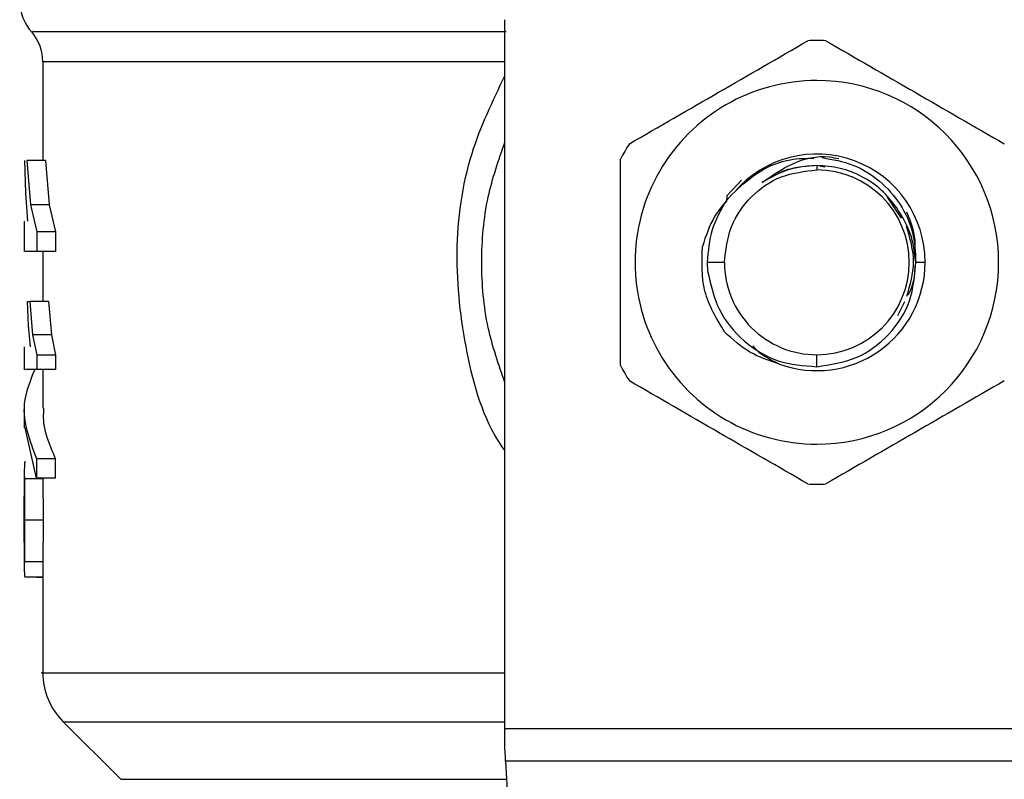
# Model space of a CAD drawing. Extents: x 0.4 to 10.6, y 0.4 to 8.1.
# Drawn here: x 7.5 to 7.6, y 5.4 to 5.5 of the extents above; entities that cross this region are included whole.
import ezdxf

# ---------------------------------------------------------------- set-up
doc = ezdxf.new("R2010")
doc.units = 0
doc.linetypes.add('SLD-SOLID', pattern=[0])
doc.layers.get('0').update_dxf_attribs({"linetype": 'CONTINUOUS'})

msp = doc.modelspace()

# ---------------------------------------------------------------- linework, layer by layer
at = {"color": 7, "linetype": 'SLD-SOLID'}
for p, q in [((7.589707798029388, 5.397310308373388), (7.589707798029388, 5.457687408225311)), ((7.550337698169474, 5.454088161804114), (7.550337698169474, 5.445687045521193)), ((7.548887474922577, 5.44293203201401), (7.548807571845624, 5.445687045521193)), ((7.548986620443906, 5.445687045521193), (7.549296670195518, 5.441929664926773)), ((7.550566788856332, 5.445687045521193), (7.548986620443906, 5.445687045521193)), ((7.550566788856332, 5.445687045521193), (7.550884289188541, 5.441929664926773)), ((7.61628261103488, 5.445262245095189), (7.61628261103488, 5.444892121370891)), ((7.61696618713815, 5.445126257332799), (7.61628261103488, 5.445262245095189)), ((7.609873645071802, 5.444029203339394), (7.608602529089176, 5.442691266795351)), ((7.549052091687576, 5.440537521008939), (7.548887474922577, 5.44293203201401)), ((7.608602411757198, 5.442691266795351), (7.608600417113573, 5.442186093964483)), ((7.608602411757198, 5.44269132546134), (7.608605403722634, 5.442330060301372)), ((7.623494421056769, 5.44077875555551), (7.622297224220222, 5.44257041485811)), ((7.549296670195518, 5.441929664926773), (7.549822669452463, 5.439629840827871)), ((7.550884289188541, 5.441929664926773), (7.549296670195518, 5.441929664926773)), ((7.550884289188541, 5.441929664926773), (7.551423194963056, 5.439629840827871)), ((7.548762927028032, 5.440537521008939), (7.548762927028032, 5.437950585560105)), ((7.549822669452463, 5.439629840827871), (7.549822669452463, 5.437954046853453)), ((7.551423194963056, 5.439629840827871), (7.549822669452463, 5.439629840827871)), ((7.551423194963056, 5.439629840827871), (7.551423194963056, 5.437954046853453)), ((7.549822669452463, 5.437954046853453), (7.548846702060255, 5.437954046853453)), ((7.551423194963056, 5.437954046853453), (7.549822669452463, 5.437954046853453)), ((7.550337698169474, 5.437954046853453), (7.550337698169474, 5.433676416269007)), ((7.6084085793297, 5.437018148331699), (7.606946916214956, 5.437018148331699)), ((7.606946916214956, 5.437018148331699), (7.606974958557676, 5.436295852675721)), ((7.625510947095021, 5.437018148331699), (7.624716257608675, 5.437018148331699)), ((7.549131818766562, 5.431643815749781), (7.549034785220836, 5.433676416269007)), ((7.549034785220836, 5.433676416269007), (7.549229321640202, 5.433676416269007)), ((7.549229321640202, 5.433676416269007), (7.549473430820231, 5.430840209033114)), ((7.550815297985533, 5.433676416269007), (7.549229321640202, 5.433676416269007)), ((7.550815297985533, 5.433676416269007), (7.551065391096436, 5.430840209033114)), ((7.623177272720493, 5.43249875520678), (7.623778892437198, 5.4336706083361)), ((7.549285464991629, 5.429809212943269), (7.549131818766562, 5.431643815749781)), ((7.549473430820231, 5.430840209033114), (7.549815453535822, 5.429121764884727)), ((7.551065391096436, 5.430840209033114), (7.549473430820231, 5.430840209033114)), ((7.551065391096436, 5.430840209033114), (7.551415803048449, 5.429121764884727)), ((7.548762927028032, 5.429809212943269), (7.548762927028032, 5.427873176641859)), ((7.61628261103488, 5.428127493703967), (7.61628261103488, 5.429144116626519)), ((7.549815453535822, 5.429121764884727), (7.549815453535822, 5.427875640613395)), ((7.551415803048449, 5.429121764884727), (7.549815453535822, 5.429121764884727)), ((7.551415803048449, 5.429121764884727), (7.551415803048449, 5.427875640613395)), ((7.551415803048449, 5.427875640613395), (7.549815453535822, 5.427875640613395)), ((7.550337698169474, 5.427875640613395), (7.550337698169474, 5.424604014407501)), ((7.548762927028032, 5.424606713042992), (7.548762927028032, 5.422930801736596)), ((7.549803955001988, 5.418629646090579), (7.548840307467459, 5.422930801736596)), ((7.549803955001988, 5.420305557396976), (7.549803955001988, 5.418629646090579)), ((7.549803955001988, 5.420305557396976), (7.551404011184668, 5.420305557396976)), ((7.551404011184668, 5.420305557396976), (7.551404011184668, 5.418629646090579)), ((7.548762927028032, 5.419162978596144), (7.548762927028032, 5.416351000413688)), ((7.550340866132878, 5.418570745437672), (7.548765977659457, 5.418570745437672)), ((7.551404011184668, 5.418629646090579), (7.549803955001988, 5.418629646090579)), ((7.550362161886868, 5.415044978167636), (7.548786804085535, 5.415044978167636)), ((7.548762927028032, 5.413867962431288), (7.548762927028032, 5.411026827252324)), ((7.550340044809032, 5.411510880327169), (7.5487652150016, 5.411510880327169)), ((7.550340044809032, 5.411510880327169), (7.550338108831397, 5.411026827252324)), ((7.550337698169474, 5.411026827252324), (7.550337698169474, 5.4020602001689)), ((7.550337698169474, 5.410209434028254), (7.548809625155237, 5.410209434028254)), ((7.549828653383337, 5.410209434028254), (7.549828653383337, 5.410188255606244)), ((7.549828653383337, 5.410188255606244), (7.550337698169474, 5.410188255606244)), ((7.55206740618774, 5.397886877712811), (7.55697417083771, 5.392980113062841)), ((7.589707798029388, 5.395679569878485), (7.589707798029388, 5.397310308373388)), ((7.589707798029388, 5.397310308373388), (7.642857424040373, 5.397310308373388)), ((7.642797760729609, 5.394526431199641), (7.589767461340152, 5.394526431199641)), ((7.589767461340152, 5.394526431199641), (7.592075088015585, 5.34991182659136))]:
    msp.add_line(p, q, dxfattribs=at)
at = {"color": 8, "linetype": 'SLD-SOLID'}
for p, q in [((7.589707798029388, 5.454088161804114), (7.550337698169474, 5.454088161804114)), ((7.55206740618774, 5.397886877712811), (7.589707798029388, 5.397886877712811)), ((7.55697417083771, 5.392980113062841), (7.589847423083094, 5.392980113062841))]:
    msp.add_line(p, q, dxfattribs=at)
at = {"color": 7, "linetype": 'SLD-SOLID', "flags": 128}
msp.add_lwpolyline([(7.589767461340152, 5.394526431199641), (7.589749274883577, 5.394877957805443), (7.589729269781344, 5.395264156010715), (7.589707798029388, 5.395679569878485)], dxfattribs=at)
at = {"color": 7, "linetype": 'SLD-SOLID'}
for centre, radius, start, end in [((7.552306219002077, 5.459296324237189), 0.003937007874016715, 179.904332672279, 223.0552460585642), ((7.546400707191053, 5.454088152365044), 0.003937007874015741, 0, 39.95999903797912), ((7.616282596954832, 5.437018127020063), 0.01889763779528224, 87.69715987534738, 92.30284012465532), ((7.616282596954832, 5.437018127020063), 0.01548808896300002, 90, 270.0000000000008), ((7.616282596954832, 5.437018127020063), 0.01548808896300002, 270.0000000000008, 90), ((7.616282596954832, 5.437018127020063), 0.01889763779528632, 147.697159875325, 152.3028401246748), ((7.616282596954832, 5.437018127020063), 0.009228348019302455, 2.591771696959733e-08, 139.2946687188567), ((7.616282596954832, 5.437018127020063), 0.007874013658963008, 0, 90), ((7.616282596954832, 5.437018127020063), 0.007874013659073142, 180, 270.0000000000008), ((7.616282596954832, 5.437018127020063), 0.009228348018854087, 249.8631570802125, 2.964545668692665e-08), ((7.616282596954832, 5.437018127020063), 0.007874013659072254, 270.0000000000008, 0), ((7.616282596954832, 5.437018127020063), 0.01889763779527796, 207.6971598753241, 212.3028401246699), ((7.616282596954832, 5.437018127020063), 0.01889763779528047, 267.6971598753453, 272.3028401246537), ((7.556243226876092, 5.402062695301757), 0.005905511811023565, 179.9904915682461, 225.0000076531094)]:
    msp.add_arc(centre, radius, start, end, dxfattribs=at)
at = {"color": 8, "linetype": 'SLD-SOLID'}
for points, knots in [([(7.549485281349999, 5.456692227721722), (7.549438363296107, 5.456692227721722), (7.549341144216295, 5.456692227721722), (7.5511376712873, 5.456692227721722), (7.554366118101779, 5.456692227721722), (7.559077832850357, 5.456692227721722), (7.565114038740258, 5.456692227721722), (7.57236064454885, 5.456692227721722), (7.580588786082105, 5.456692227721722), (7.586741028095059, 5.456692227721722), (7.589817151432795, 5.456692227721722)], [0, 0, 0, 0, 0.1175815931958146, 0.2436412712183226, 0.3697011964349441, 0.4957606465309785, 0.6218204728286012, 0.7478803508806594, 0.873940079905054, 0.9999999999999999, 0.9999999999999999, 0.9999999999999999, 0.9999999999999999]), ([(7.589707798029388, 5.420970536381748), (7.589606871694061, 5.421112581486837), (7.587895613513671, 5.423521029661255), (7.5862746267386, 5.429330833012813), (7.585279113415847, 5.437815880985343), (7.586405231088253, 5.446061010381158), (7.588665153767929, 5.450747204000669), (7.589707798029388, 5.452909239423126)], [0, 0, 0, 0, 0.01598758687207663, 0.2710777987829523, 0.5274246569148654, 0.7819713152108552, 1, 1, 1, 1]), ([(7.550354769972259, 5.402062722806424), (7.550349086485113, 5.402062722806424), (7.549928922498157, 5.402062722806428), (7.551410218948066, 5.402062722806423), (7.554967709102548, 5.402062722806424), (7.561170617520786, 5.402062722806424), (7.569429412451955, 5.402062722806424), (7.579001380254991, 5.402062722806424), (7.586295816962845, 5.402062722806424), (7.589707798029388, 5.402062722806424)], [0, 0, 0, 0, 0.002327067658876282, 0.1720334717870386, 0.3417398841238114, 0.5114465902105656, 0.681152604561939, 0.8508587681376719, 1, 1, 1, 1])]:
    msp.add_open_spline(points, degree=3, knots=knots, dxfattribs=at)
at = {"color": 7, "linetype": 'SLD-SOLID'}
for points, knots in [([(7.600309622222877, 5.447116911669923), (7.602845086515515, 5.448580764504351), (7.607916282760055, 5.451508624706551), (7.612987497349197, 5.454436490636181), (7.615523238473883, 5.455900500867818)], [0, 0, 0, 0, 0.499973609849536, 1, 1, 1, 1]), ([(7.617041924929889, 5.455900500867818), (7.619577389222526, 5.454436648033389), (7.624648585467066, 5.451508787831191), (7.629719800056209, 5.44858092190156), (7.632255541180895, 5.447116911669923)], [0, 0, 0, 0, 0.499973609849536, 1, 1, 1, 1]), ([(7.589707798029388, 5.426768320071923), (7.589171573192794, 5.428314212126556), (7.588022010142121, 5.431628307754096), (7.587588404194118, 5.437018147808376), (7.588022002598717, 5.442407972056921), (7.589171573032258, 5.445722045625674), (7.589707798029388, 5.447267917925486)], [0, 0, 0, 0, 0.2332304746163975, 0.5000013382684004, 0.7667722019204034, 1, 1, 1, 1]), ([(7.611629048793228, 5.443823168386193), (7.612458195668982, 5.444406852339597), (7.614154462933069, 5.445600951975846), (7.616585486099396, 5.446189495184576), (7.617894811057628, 5.445908065420552), (7.61816267998283, 5.445850488966413)], [0, 0, 0, 0, 0.4320057367054372, 0.883796599252829, 1, 1, 1, 1]), ([(7.616740733742608, 5.445936669304184), (7.61763032507729, 5.445778775000934), (7.619399569778579, 5.445464750292626), (7.621711120938696, 5.444021756854916), (7.623466899225872, 5.44203144936271), (7.624585791674266, 5.439614148729465), (7.624672937409652, 5.437880130077398), (7.624716257608675, 5.437018148331699)], [0, 0, 0, 0, 0.2045668125480619, 0.4068483302950898, 0.6068490522138605, 0.8045644204045128, 1, 1, 1, 1]), ([(7.599550308327869, 5.428234559133805), (7.599550308327869, 5.431162244457697), (7.599550308327869, 5.437017960123556), (7.599550308327869, 5.442873696721145), (7.599550308327869, 5.445801737529594)], [0, 0, 0, 0, 0.4999705400592434, 1, 1, 1, 1]), ([(7.609286867850303, 5.443036516140334), (7.609978395435279, 5.443658781488881), (7.611353972108911, 5.444896582723233), (7.613763848500301, 5.445863208303749), (7.615355250677823, 5.445882406621775), (7.616026064665192, 5.445890499170878)], [0, 0, 0, 0, 0.369005728290337, 0.7340208594716106, 1, 1, 1, 1]), ([(7.61628261103488, 5.445262245095189), (7.615452652753003, 5.445198165065544), (7.613792755690671, 5.445070006511934), (7.612350278776693, 5.444238777839523), (7.611629048793228, 5.443823168386193)], [0, 0, 0, 0, 0.5000058742870953, 1, 1, 1, 1]), ([(7.61628261103488, 5.445262245095189), (7.615731865809924, 5.445223882270088), (7.614630364514387, 5.44514715586442), (7.613498846696564, 5.444853526653493), (7.61298391004738, 5.4445660541995), (7.612951966844099, 5.444548221343653)], [0, 0, 0, 0, 0.4839903520266706, 0.9679902350983823, 1, 1, 1, 1]), ([(7.623087455091408, 5.441671534575384), (7.622672154002984, 5.442196136844689), (7.621841558333928, 5.443245333162753), (7.620162790004674, 5.444372259617494), (7.618284996091194, 5.445122024905093), (7.616950071981993, 5.445215465972845), (7.61628261103488, 5.445262186429201)], [0, 0, 0, 0, 0.2500002545735706, 0.4999965916298928, 0.7499987106304769, 1, 1, 1, 1]), ([(7.6084085793297, 5.437018148331699), (7.608526941855645, 5.438049940275098), (7.608763666195776, 5.440113517957307), (7.610584559054168, 5.442716196996959), (7.613187236047108, 5.444537106301881), (7.6152508185853, 5.444773782924292), (7.61628261103488, 5.444892121370891)], [0, 0, 0, 0, 0.2500009845050529, 0.5000004656514202, 0.7499999467977874, 1, 1, 1, 1]), ([(7.609286809184313, 5.443036574806323), (7.608661521091074, 5.442364260168556), (7.607403505701408, 5.441011632203701), (7.606824953192183, 5.43925700669181), (7.606533966318723, 5.438374505996273)], [0, 0, 0, 0, 0.4970432781481738, 1, 1, 1, 1]), ([(7.608605403722634, 5.442330060301372), (7.608126503461826, 5.441507966599004), (7.607168698375781, 5.439863771358838), (7.607020843836766, 5.437966692354261), (7.606946916214956, 5.437018148331699)], [0, 0, 0, 0, 0.4999976172451901, 1, 1, 1, 1]), ([(7.624705287068741, 5.437018148331699), (7.62461075453733, 5.437859411822212), (7.624422695619319, 5.439532984923728), (7.623530944931866, 5.440961231806709), (7.623087455091408, 5.441671534575384)], [0, 0, 0, 0, 0.50267507869934, 1, 1, 1, 1]), ([(7.624610482830595, 5.437944073635331), (7.624632449339696, 5.438142216213508), (7.624758894781823, 5.439282780960792), (7.624321029556548, 5.440375899393941), (7.623959231687238, 5.441279117775283)], [0, 0, 0, 0, 0.1737232179494339, 1, 1, 1, 1]), ([(7.623951546442684, 5.434126736400203), (7.624235926766698, 5.435090540242155), (7.624824328325409, 5.43708471366067), (7.624222690071601, 5.439078888815755), (7.623911829568163, 5.440109259289588)], [0, 0, 0, 0, 0.4833099433591968, 0.9999999999999999, 0.9999999999999999, 0.9999999999999999, 0.9999999999999999]), ([(7.608430168413634, 5.431083907551222), (7.607749547136036, 5.432209075849902), (7.606393133961785, 5.434451428761592), (7.606487133758875, 5.437069921216372), (7.606533966318723, 5.438374505996273)], [0, 0, 0, 0, 0.5017802027570728, 1, 1, 1, 1]), ([(7.61628261103488, 5.428127493703967), (7.61743574771566, 5.42829819728303), (7.619726783808498, 5.428637348805418), (7.62254116618834, 5.430746739821141), (7.624436067622076, 5.433655715232089), (7.624615956471571, 5.435902448257074), (7.624705287068741, 5.437018148331699)], [0, 0, 0, 0, 0.2550542793267311, 0.5067383331994175, 0.7550523037941903, 0.9999999999999999, 0.9999999999999999, 0.9999999999999999, 0.9999999999999999]), ([(7.624076094337229, 5.434249524315081), (7.62414464924558, 5.434376246552509), (7.624599326195046, 5.435216706874461), (7.624662558928483, 5.436190868256187), (7.624716257608675, 5.437018148331699)], [0, 0, 0, 0, 0.1507771802185647, 1, 1, 1, 1]), ([(7.606974958557676, 5.436295852675721), (7.607225615909269, 5.435159627433011), (7.607723934968557, 5.432900756147217), (7.609956277295479, 5.43019387091384), (7.612913605688315, 5.428383339826957), (7.615164231812363, 5.42821242470249), (7.61628261103488, 5.428127493703967)], [0, 0, 0, 0, 0.2545665114740867, 0.5060906600898208, 0.7545669901984423, 1, 1, 1, 1]), ([(7.613105613069165, 5.428353885755334), (7.612230179094634, 5.428637059579163), (7.610472563302756, 5.429205589929928), (7.609112706964593, 5.43045620122748), (7.608430168413634, 5.431083907551222)], [0, 0, 0, 0, 0.4980803987861406, 1, 1, 1, 1]), ([(7.610832481995236, 5.429898678576421), (7.610847129155073, 5.429880623444198), (7.611425107476467, 5.429168166208016), (7.612276114068806, 5.428755741469979), (7.613105554403176, 5.428353768423355)], [0, 0, 0, 0, 0.02534205746875528, 1, 1, 1, 1]), ([(7.549649546119065, 5.427875640613395), (7.549253810437826, 5.426907343636463), (7.548224648585824, 5.424389162038717), (7.549202258128226, 5.421861361971357), (7.549803955001987, 5.420305557396976)], [0, 0, 0, 0, 0.384522298868034, 1, 1, 1, 1]), ([(7.549815453535822, 5.427875640613395), (7.549400928622377, 5.427875640613395), (7.548777576338529, 5.427875640613395), (7.548853964459743, 5.427875640613395), (7.548879555014068, 5.427875640613395)], [0, 0, 0, 0, 0.6649930130791768, 1, 1, 1, 1]), ([(7.615523238473883, 5.418135737129592), (7.612987796326032, 5.419599594113471), (7.607916615620475, 5.422527479215734), (7.602845385492991, 5.425455320246259), (7.600309622222877, 5.426919326327486)], [0, 0, 0, 0, 0.4999707750648449, 1, 1, 1, 1]), ([(7.632255541180895, 5.426919326327486), (7.629720076888256, 5.425455473493058), (7.624648880643716, 5.422527613290858), (7.619577666054575, 5.419599747361229), (7.617041924929889, 5.418135737129592)], [0, 0, 0, 0, 0.499973609849536, 1, 1, 1, 1]), ([(7.550410913323687, 5.424604014407501), (7.550390659077811, 5.424323334899661), (7.55033083398688, 5.423494290106669), (7.550654064020982, 5.422055440222343), (7.551145330408988, 5.420909147981131), (7.551404011184668, 5.420305557396976)], [0, 0, 0, 0, 0.1950606641757475, 0.5761518865317194, 1, 1, 1, 1]), ([(7.548816547741933, 5.420081511985168), (7.548795882093613, 5.419976470666083), (7.548765932724456, 5.41982424116944), (7.548761711933895, 5.419195000012944), (7.548764566419679, 5.418777269011439), (7.548765977659457, 5.418570745437672)], [0, 0, 0, 0, 0.529518990670103, 0.7673971548990206, 0.9999999999999999, 0.9999999999999999, 0.9999999999999999, 0.9999999999999999]), ([(7.548765977659457, 5.418570745437671), (7.54876813903087, 5.418339019516987), (7.548772526973151, 5.417868577482667), (7.548783661597649, 5.416693459361521), (7.548785520977749, 5.415718068767207), (7.548786804085535, 5.415044978167636)], [0, 0, 0, 0, 0.2312728601182713, 0.4695222462613506, 1, 1, 1, 1]), ([(7.550340866132878, 5.418570745437672), (7.550343090989113, 5.418339018995512), (7.550347607829799, 5.417868574476308), (7.550358890061048, 5.416693467067212), (7.550360825971195, 5.415718070892608), (7.550362161886868, 5.415044978167636)], [0, 0, 0, 0, 0.2312728126664282, 0.4695235733394009, 0.9999999999999999, 0.9999999999999999, 0.9999999999999999, 0.9999999999999999]), ([(7.548763279023966, 5.415087276345671), (7.548763135763116, 5.415509323393963), (7.54876292667874, 5.416125286823164), (7.54876286966949, 5.416855816898435), (7.54876470807993, 5.417144195829333), (7.548765625663523, 5.417288130921211)], [0, 0, 0, 0, 0.5215629131976776, 0.761203476854589, 1, 1, 1, 1]), ([(7.548765273667589, 5.412981636670199), (7.548764473265982, 5.413122764138988), (7.548762875019845, 5.413404568210738), (7.548762922256109, 5.414102627221307), (7.548763134353022, 5.414687996774407), (7.548763279023966, 5.415087276345671)], [0, 0, 0, 0, 0.2418042328825478, 0.482835963666042, 1, 1, 1, 1]), ([(7.548786804085535, 5.415044978167636), (7.548785426630258, 5.414365132561984), (7.548783428701203, 5.413379050972289), (7.548771559331326, 5.412202349567427), (7.548767314697476, 5.411739726426594), (7.5487652150016, 5.411510880327169)], [0, 0, 0, 0, 0.5287095865035165, 0.7668664549904369, 1, 1, 1, 1]), ([(7.550362161886868, 5.415044978167636), (7.550360727657523, 5.414365132441173), (7.550358647380084, 5.413379050451497), (7.550346655048268, 5.412202349175721), (7.550342232510021, 5.411739726368759), (7.550340044809032, 5.411510880327169)], [0, 0, 0, 0, 0.5287092892423589, 0.7668661986128128, 1, 1, 1, 1]), ([(7.5487652150016, 5.411510880327169), (7.548763971975054, 5.411310872800128), (7.548761532914797, 5.410918419065476), (7.548766513039163, 5.410508749349336), (7.548780535161981, 5.410252166070264), (7.548799773319663, 5.410223905982508), (7.548809625155237, 5.410209434028254)], [0, 0, 0, 0, 0.2534604310521353, 0.4973387463224529, 0.7425878245343742, 1, 1, 1, 1])]:
    msp.add_open_spline(points, degree=3, knots=knots, dxfattribs=at)

doc.saveas('drawing.dxf')
